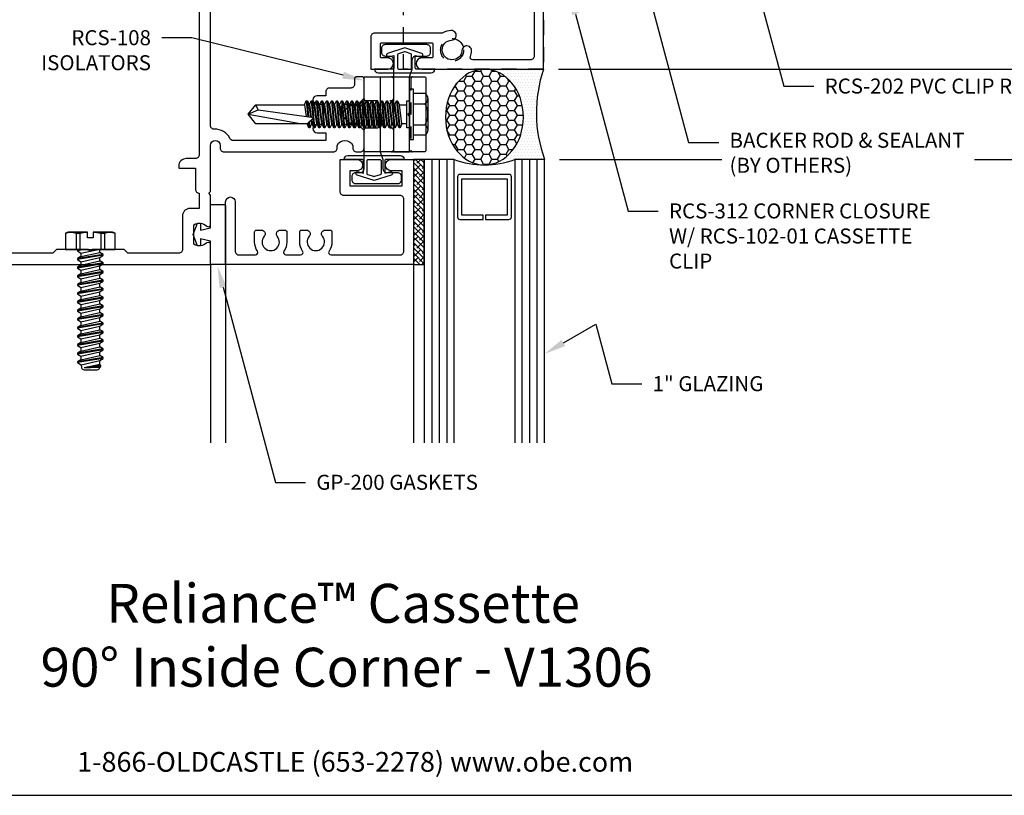
# Model space of a CAD drawing. Units: inches. Extents: x -2.8 to 16.5, y 0 to 14.9.
# Drawn here: x 4.1 to 12.3, y 0 to 6.5 of the extents above; entities that cross this region are included whole.
import ezdxf
from ezdxf import colors
from ezdxf.entities.mleader import LeaderData, LeaderLine
from ezdxf.enums import TextEntityAlignment as Align
from ezdxf.math import Vec2, Vec3

# ---------------------------------------------------------------- set-up
doc = ezdxf.new("R2010")
doc.units = ezdxf.units.IN
doc.header["$MEASUREMENT"] = 0
doc.linetypes.add('DASHED2', pattern=[0.375, 0.25, -0.125])
doc.linetypes.add('HIDDEN2', pattern=[0.1875, 0.125, -0.0625])
for name, color, linetype in [('Accessory', 7, 'Continuous'), ('Dimension', 3, 'Continuous'), ('Extrusion', 1, 'Continuous'), ('Fastener', 7, 'Continuous'), ('Gasket', 7, 'Continuous'), ('Glazing', 4, 'Continuous'), ('Sealant', 3, 'Continuous'), ('Sightline', 7, 'Continuous'), ('Tag', 7, 'Continuous'), ('Text', 6, 'Continuous'), ('Thermal', 2, 'Continuous')]:
    doc.layers.add(name, color=color, linetype=linetype)
doc.styles.get("Standard").update_dxf_attribs({"font": 'arial.ttf'})
doc.dimstyles.new('FULL', dxfattribs={"dimtxt": 0.125, "dimasz": 0.125, "dimexe": 0.125, "dimexo": 0.125, "dimgap": 0.0625, "dimtad": 1, "dimdec": 4, "dimzin": 3, "dimdsep": 46, "dimlunit": 4, "dimtxsty": 'Standard', "dimcen": 0.125, "dimclrd": 256, "dimclre": 256, "dimclrt": 256, "dimadec": 0, "dimazin": 0, "dimtfac": 1, "dimtdec": 4, "dimtofl": 0, "dimtmove": 0, "dimatfit": 3, "dimfxl": 0, "dimfrac": 2, "dimtolj": 1, "dimtzin": 3, "dimarcsym": 0})

# ---------------------------------------------------------------- blocks, each defined once
blk = doc.blocks.new('Web_Detail_Title_Block')
at = {"layer": 'defpoints'}
blk.add_lwpolyline([(-5.5, 0), (5.5, 0), (5.5, 8.5), (-5.5, 8.5)], close=True, dxfattribs=at)
at = {"layer": 'Tag', "insert": (0, 0.112), "char_height": 0.094, "attachment_point": 8}
blk.add_mtext_dynamic_manual_height_columns('1-866-OLDCASTLE (653-2278) www.obe.com', width=2.879054, gutter_width=0.625, heights=[0.1233], dxfattribs=at)
at = {"layer": 'Tag'}
for tag, p, height in [('SYSTEM_001', (-0.4283, 0.8374), 0.185), ('DET_NAME_NO_001', (-1.067, 0.4835), 0.185), ('DETNO_TITLE_001', (3.872, 0.1308), 0.094)]:
    blk.add_attdef(tag, p, '', height=height, dxfattribs=at)
blk.add_attdef('DATE', text='', height=0.094, dxfattribs=at).set_placement((-5.25, 0.112), align=Align.BOTTOM_LEFT)
blk = doc.blocks.new('fs325')
at = {"linetype": 'ByBlock', "extrusion": (0, 0, -1)}
for p, q in [((-0.1528, 0.1295), (-0.1528, -0.1295)), ((-0.032, 0.087), (-0.128, 0.087)), ((-0.032, -0.087), (-0.128, -0.087))]:
    blk.add_line(p, q, dxfattribs=at)
at = {"linetype": 'ByBlock'}
for p, q in [((0.0793, 0.1114), (0.1001, -0.1114)), ((0.1091, -0.1114), (0.0883, 0.1114)), ((0.1209, 0.1114), (0.1418, -0.1114)), ((0.1508, -0.1114), (0.1299, 0.1114)), ((0.1626, 0.1114), (0.1834, -0.1114)), ((0.1924, -0.1114), (0.1716, 0.1114)), ((0.2043, 0.1114), (0.2251, -0.1114)), ((0.2341, -0.1114), (0.2133, 0.1114)), ((0.2459, 0.1114), (0.2668, -0.1114)), ((0.2758, -0.1114), (0.2549, 0.1114)), ((0.2876, 0.1114), (0.3084, -0.1114)), ((0.3174, -0.1114), (0.2966, 0.1114)), ((0.3293, 0.1114), (0.3501, -0.1114)), ((0.3591, -0.1114), (0.3383, 0.1114)), ((0.3709, 0.1114), (0.3918, -0.1114)), ((0.4008, -0.1114), (0.3799, 0.1114)), ((0.4126, 0.1114), (0.4334, -0.1114)), ((0.4424, -0.1114), (0.4216, 0.1114)), ((0.4543, 0.1114), (0.4751, -0.1114)), ((0.4841, -0.1114), (0.4633, 0.1114)), ((0.4959, 0.1114), (0.5168, -0.1114)), ((0.5258, -0.1114), (0.5049, 0.1114)), ((0.5376, 0.1114), (0.5584, -0.1114)), ((0.5674, -0.1114), (0.5466, 0.1114)), ((0.5793, 0.1114), (0.6001, -0.1114)), ((0.6091, -0.1114), (0.5883, 0.1114)), ((0.6209, 0.1114), (0.6418, -0.1114)), ((0.6508, -0.1114), (0.6299, 0.1114)), ((0.6626, 0.1114), (0.6834, -0.1114)), ((0.6924, -0.1114), (0.6716, 0.1114)), ((0.7043, 0.1114), (0.7251, -0.1114)), ((0.7341, -0.1114), (0.7133, 0.1114)), ((0.7459, 0.1114), (0.7668, -0.1114)), ((0.7758, -0.1114), (0.7549, 0.1114)), ((0.7876, 0.1114), (0.8084, -0.1114)), ((0.8038, 0.0346), (0.7966, 0.1114)), ((0.8293, 0.1114), (0.8339, 0.0622)), ((0.8421, 0.0698), (0.8383, 0.1114)), ((0.0647, 0.0796), (0.0855, -0.0796)), ((0.1237, -0.0796), (0.1029, 0.0796)), ((0.1063, 0.0796), (0.1272, -0.0796)), ((0.1654, -0.0796), (0.1445, 0.0796)), ((0.148, 0.0796), (0.1688, -0.0796)), ((0.207, -0.0796), (0.1862, 0.0796)), ((0.1897, 0.0796), (0.2105, -0.0796)), ((0.2487, -0.0796), (0.2279, 0.0796)), ((0.2313, 0.0796), (0.2522, -0.0796)), ((0.2904, -0.0796), (0.2695, 0.0796)), ((0.273, 0.0796), (0.2938, -0.0796)), ((0.332, -0.0796), (0.3112, 0.0796)), ((0.3147, 0.0796), (0.3355, -0.0796)), ((0.3737, -0.0796), (0.3529, 0.0796)), ((0.3563, 0.0796), (0.3772, -0.0796)), ((0.4154, -0.0796), (0.3945, 0.0796)), ((0.398, 0.0796), (0.4188, -0.0796)), ((0.457, -0.0796), (0.4362, 0.0796)), ((0.4397, 0.0796), (0.4605, -0.0796)), ((0.4987, -0.0796), (0.4779, 0.0796)), ((0.4813, 0.0796), (0.5022, -0.0796)), ((0.5404, -0.0796), (0.5195, 0.0796)), ((0.523, 0.0796), (0.5438, -0.0796)), ((0.582, -0.0796), (0.5612, 0.0796)), ((0.5647, 0.0796), (0.5855, -0.0796)), ((0.6237, -0.0796), (0.6029, 0.0796)), ((0.6063, 0.0796), (0.6272, -0.0796)), ((0.6654, -0.0796), (0.6445, 0.0796)), ((0.648, 0.0796), (0.6688, -0.0796)), ((0.707, -0.0796), (0.6862, 0.0796)), ((0.6897, 0.0796), (0.7105, -0.0796)), ((0.7487, -0.0796), (0.7279, 0.0796)), ((0.7313, 0.0796), (0.7522, -0.0796)), ((0.7904, -0.0796), (0.7695, 0.0796)), ((0.773, 0.0796), (0.7938, -0.0796)), ((0.8529, 0.0796), (0.7962, 0.0276)), ((1.2599, -0.0363), (0.7962, 0.0276)), ((0.8174, -0.1114), (0.8045, 0.0265)), ((0.8157, 0.0455), (0.8112, 0.0796)), ((0.8147, 0.0796), (0.8187, 0.0483)), ((0.832, -0.0796), (0.8184, 0.0246)), ((0.8219, 0.0241), (0.8355, -0.0796)), ((0.8376, 0.0219), (0.8501, -0.1114)), ((0.8591, -0.1114), (0.8467, 0.0207)), ((0.8737, -0.0796), (0.8608, 0.0187)), ((1.3437, 0), (0.8941, 0.0796)), ((1.3437, 0), (1.2599, -0.0363)), ((1.2599, -0.0363), (1.2778, -0.0796))]:
    blk.add_line(p, q, dxfattribs=at)
at = {"linetype": 'ByBlock', "extrusion": (0, 0, -1)}
blk.add_lwpolyline([(0, 0.21), (0.032, 0.21), (0.032, -0.21), (0, -0.21)], close=True, dxfattribs=at)
at = {"linetype": 'ByBlock'}
blk.add_lwpolyline([(0.0223, -0.1114), (0, -0.1114), (0, 0.1114), (0.0223, 0.1114)], close=True, dxfattribs=at)
blk.add_lwpolyline([(0.0223, 0.0796), (0.0647, 0.0796), (0.0793, 0.1114), (0.0883, 0.1114), (0.1029, 0.0796), (0.1063, 0.0796), (0.1209, 0.1114), (0.1299, 0.1114), (0.1445, 0.0796), (0.148, 0.0796), (0.1626, 0.1114), (0.1716, 0.1114), (0.1862, 0.0796), (0.1897, 0.0796), (0.2043, 0.1114), (0.2133, 0.1114), (0.2279, 0.0796), (0.2313, 0.0796), (0.2459, 0.1114), (0.2549, 0.1114), (0.2695, 0.0796), (0.273, 0.0796), (0.2876, 0.1114), (0.2966, 0.1114), (0.3112, 0.0796), (0.3147, 0.0796), (0.3293, 0.1114), (0.3383, 0.1114), (0.3529, 0.0796), (0.3563, 0.0796), (0.3709, 0.1114), (0.3799, 0.1114), (0.3945, 0.0796), (0.398, 0.0796), (0.4126, 0.1114), (0.4216, 0.1114), (0.4362, 0.0796), (0.4397, 0.0796), (0.4543, 0.1114), (0.4633, 0.1114), (0.4779, 0.0796), (0.4813, 0.0796), (0.4959, 0.1114), (0.5049, 0.1114), (0.5195, 0.0796), (0.523, 0.0796), (0.5376, 0.1114), (0.5466, 0.1114), (0.5612, 0.0796), (0.5647, 0.0796), (0.5793, 0.1114), (0.5883, 0.1114), (0.6029, 0.0796), (0.6063, 0.0796), (0.6209, 0.1114), (0.6299, 0.1114), (0.6445, 0.0796), (0.648, 0.0796), (0.6626, 0.1114), (0.6716, 0.1114), (0.6862, 0.0796), (0.6897, 0.0796), (0.7043, 0.1114), (0.7133, 0.1114), (0.7279, 0.0796), (0.7313, 0.0796), (0.7459, 0.1114), (0.7549, 0.1114), (0.7695, 0.0796), (0.773, 0.0796), (0.7876, 0.1114), (0.7966, 0.1114), (0.8112, 0.0796), (0.8147, 0.0796), (0.8293, 0.1114), (0.8383, 0.1114), (0.8529, 0.0796), (1.2778, 0.0796), (1.3437, 0), (1.2778, -0.0796), (0.8737, -0.0796), (0.8591, -0.1114), (0.8501, -0.1114), (0.8355, -0.0796), (0.832, -0.0796), (0.8174, -0.1114), (0.8084, -0.1114), (0.7938, -0.0796), (0.7904, -0.0796), (0.7758, -0.1114), (0.7668, -0.1114), (0.7522, -0.0796), (0.7487, -0.0796), (0.7341, -0.1114), (0.7251, -0.1114), (0.7105, -0.0796), (0.707, -0.0796), (0.6924, -0.1114), (0.6834, -0.1114), (0.6688, -0.0796), (0.6654, -0.0796), (0.6508, -0.1114), (0.6418, -0.1114), (0.6272, -0.0796), (0.6237, -0.0796), (0.6091, -0.1114), (0.6001, -0.1114), (0.5855, -0.0796), (0.582, -0.0796), (0.5674, -0.1114), (0.5584, -0.1114), (0.5438, -0.0796), (0.5404, -0.0796), (0.5258, -0.1114), (0.5168, -0.1114), (0.5022, -0.0796), (0.4987, -0.0796), (0.4841, -0.1114), (0.4751, -0.1114), (0.4605, -0.0796), (0.457, -0.0796), (0.4424, -0.1114), (0.4334, -0.1114), (0.4188, -0.0796), (0.4154, -0.0796), (0.4008, -0.1114), (0.3918, -0.1114), (0.3772, -0.0796), (0.3737, -0.0796), (0.3591, -0.1114), (0.3501, -0.1114), (0.3355, -0.0796), (0.332, -0.0796), (0.3174, -0.1114), (0.3084, -0.1114), (0.2938, -0.0796), (0.2904, -0.0796), (0.2758, -0.1114), (0.2668, -0.1114), (0.2522, -0.0796), (0.2487, -0.0796), (0.2341, -0.1114), (0.2251, -0.1114), (0.2105, -0.0796), (0.207, -0.0796), (0.1924, -0.1114), (0.1834, -0.1114), (0.1688, -0.0796), (0.1654, -0.0796), (0.1508, -0.1114), (0.1418, -0.1114), (0.1272, -0.0796), (0.1237, -0.0796), (0.1091, -0.1114), (0.1001, -0.1114), (0.0855, -0.0796), (0.0223, -0.0796)], dxfattribs=at)
blk.add_rational_spline([(-0.032, 0.172), (-0.08, 0.172), (-0.128, 0.172), (-0.1528, 0.158), (-0.1528, 0.1295), (-0.1528, 0.101), (-0.128, 0.087), (-0.18, 0), (-0.128, -0.087), (-0.1528, -0.101), (-0.1528, -0.1295), (-0.1528, -0.158), (-0.128, -0.172), (-0.08, -0.172), (-0.032, -0.172)], [1, 1, 1, 0.863631768004, 1, 0.863631768004, 1, 0.85849089442, 1, 0.863631768004, 1, 0.863631768004, 1, 1, 1], degree=2, knots=[0, 0, 0, 1, 1, 2.056733, 2.056733, 3.113466, 3.113466, 4.190419, 4.190419, 5.247152, 5.247152, 6.303884, 6.303884, 7.303884, 7.303884, 7.303884], dxfattribs=at)
blk = doc.blocks.new('*D7')
at = {"layer": 'defpoints', "color": 0, "transparency": 16777216}
for p in [(12.1826, 6.6631), (8.441, 6.0394), (14.5239, 6.0394)]:
    blk.add_point(p, dxfattribs=at)
at = {"layer": 'Dimension', "lineweight": -2, "transparency": 16777216}
for p, q in [((12.3076, 6.6631), (14.6489, 6.6631)), ((14.5239, 6.5381), (14.5239, 6.1644)), ((8.566, 6.0394), (14.6489, 6.0394))]:
    blk.add_line(p, q, dxfattribs=at)
at = {"layer": 'Dimension', "transparency": 16777216}
for points in [[(14.503, 6.5381), (14.5447, 6.5381), (14.5239, 6.6631)], [(14.503, 6.1644), (14.5447, 6.1644), (14.5239, 6.0394)]]:
    blk.add_solid(points, dxfattribs=at)
at = {"layer": 'Dimension', "transparency": 16777216, "insert": (14.3967, 6.3512), "char_height": 0.125, "attachment_point": 5, "rotation": 90}
blk.add_mtext('\\A1;5/8"', dxfattribs=at)
blk = doc.blocks.new('*D8')
at = {"layer": 'defpoints', "color": 0, "transparency": 16777216}
for p in [(8.441, 6.0394), (8.45, 5.2894), (14.5239, 5.2894)]:
    blk.add_point(p, dxfattribs=at)
at = {"layer": 'Dimension', "lineweight": -2, "transparency": 16777216}
for p, q in [((8.566, 6.0394), (14.6489, 6.0394)), ((14.5239, 5.9144), (14.5239, 5.4144)), ((8.575, 5.2894), (14.6489, 5.2894))]:
    blk.add_line(p, q, dxfattribs=at)
at = {"layer": 'Dimension', "transparency": 16777216}
for points in [[(14.503, 5.9144), (14.5447, 5.9144), (14.5239, 6.0394)], [(14.503, 5.4144), (14.5447, 5.4144), (14.5239, 5.2894)]]:
    blk.add_solid(points, dxfattribs=at)
at = {"layer": 'Dimension', "transparency": 16777216, "insert": (14.3967, 5.6644), "char_height": 0.125, "attachment_point": 5, "rotation": 90}
blk.add_mtext('\\A1;3/4"', dxfattribs=at)
blk = doc.blocks.new('fs8')
at = {"linetype": 'ByBlock', "lineweight": -2, "ltscale": 0.25}
for p, q in [((-0.9049, -0.106), (-0.9404, 0.106)), ((-0.8973, -0.106), (-0.9328, 0.106)), ((-0.8335, -0.106), (-0.8689, 0.106)), ((-0.8259, -0.106), (-0.8613, 0.106)), ((-0.7621, -0.106), (-0.7975, 0.106)), ((-0.7545, -0.106), (-0.7899, 0.106)), ((-0.6906, -0.106), (-0.7261, 0.106)), ((-0.683, -0.106), (-0.7185, 0.106)), ((-0.6192, -0.106), (-0.6546, 0.106)), ((-0.6116, -0.106), (-0.6471, 0.106)), ((-0.5478, -0.106), (-0.5832, 0.106)), ((-0.5402, -0.106), (-0.5756, 0.106)), ((-0.4764, -0.106), (-0.5118, 0.106)), ((-0.4688, -0.106), (-0.5042, 0.106)), ((-0.4049, -0.106), (-0.4404, 0.106)), ((-0.3973, -0.106), (-0.4328, 0.106)), ((-0.3335, -0.106), (-0.3689, 0.106)), ((-0.3259, -0.106), (-0.3613, 0.106)), ((-0.2621, -0.106), (-0.2975, 0.106)), ((-0.2545, -0.106), (-0.2899, 0.106)), ((-0.1906, -0.106), (-0.2261, 0.106)), ((-0.183, -0.106), (-0.2185, 0.106)), ((-0.1192, -0.106), (-0.1546, 0.106)), ((-0.1116, -0.106), (-0.1471, 0.106)), ((-0.0478, -0.106), (-0.0832, 0.106)), ((-0.0402, -0.106), (-0.0756, 0.106)), ((0, 0.0418), (-0.0118, 0.106)), ((0, 0.0764), (-0.0042, 0.106)), ((-0.9654, -0.088), (-0.9844, 0.0498)), ((-0.9567, -0.079), (-0.9844, 0.0498)), ((-0.9844, -0.0017), (-0.9844, 0.0498)), ((-0.9598, 0.0764), (-0.9226, -0.079)), ((-0.9163, 0.079), (-0.8809, -0.079)), ((-0.8866, 0.079), (-0.8512, -0.079)), ((-0.8449, 0.079), (-0.8094, -0.079)), ((-0.8152, 0.079), (-0.7798, -0.079)), ((-0.7735, 0.079), (-0.738, -0.079)), ((-0.7438, 0.079), (-0.7084, -0.079)), ((-0.702, 0.079), (-0.6666, -0.079)), ((-0.6724, 0.079), (-0.6369, -0.079)), ((-0.6306, 0.079), (-0.5952, -0.079)), ((-0.6009, 0.079), (-0.5655, -0.079)), ((-0.5592, 0.079), (-0.5237, -0.079)), ((-0.5295, 0.079), (-0.4941, -0.079)), ((-0.4877, 0.079), (-0.4523, -0.079)), ((-0.4581, 0.079), (-0.4226, -0.079)), ((-0.4163, 0.079), (-0.3809, -0.079)), ((-0.3866, 0.079), (-0.3512, -0.079)), ((-0.3449, 0.079), (-0.3094, -0.079)), ((-0.3152, 0.079), (-0.2798, -0.079)), ((-0.2735, 0.079), (-0.238, -0.079)), ((-0.2438, 0.079), (-0.2084, -0.079)), ((-0.202, 0.079), (-0.1666, -0.079)), ((-0.1724, 0.079), (-0.1369, -0.079)), ((-0.1306, 0.079), (-0.0952, -0.079)), ((-0.1009, 0.079), (-0.0655, -0.079)), ((-0.0592, 0.079), (-0.0237, -0.079)), ((-0.0295, 0.079), (0, -0.0652)), ((-0.973, -0.088), (-0.9844, -0.0017)), ((-0.9809, -0.0778), (-0.9844, -0.0017))]:
    blk.add_line(p, q, dxfattribs=at)
at = {"linetype": 'ByBlock'}
for p, q in [((0.1352, 0.1188), (0, 0.1188)), ((0.1352, 0.0873), (0, 0.0873)), ((0.1352, -0.0873), (0, -0.0873)), ((0.1352, -0.1188), (0, -0.1188))]:
    blk.add_line(p, q, dxfattribs=at)
blk.add_lwpolyline([(0, -0.206), (0.1352, -0.206), (0.145, -0.185), (0.145, -0.0234), (0.098, -0.0234), (0.098, 0.0234), (0.145, 0.0234), (0.145, 0.185), (0.1352, 0.206), (0, 0.206)], close=True, dxfattribs=at)
for points in [[(0.1352, 0.206, -0.224461), (0.1352, 0.1188), (0.1352, 0.0873, -0.043372), (0.1448, 0.0234)], [(0.1448, -0.0234, -0.043372), (0.1352, -0.0873), (0.1352, -0.1188, -0.224461), (0.1352, -0.206)]]:
    blk.add_lwpolyline(points, format="xyb", dxfattribs=at)
at = {"linetype": 'ByBlock', "lineweight": -2, "ltscale": 0.25}
blk.add_lwpolyline([(0, 0.0991), (-0.0042, 0.106), (-0.0118, 0.106), (-0.0295, 0.079), (-0.0592, 0.079), (-0.0756, 0.106), (-0.0832, 0.106), (-0.1009, 0.079), (-0.1306, 0.079), (-0.1471, 0.106), (-0.1546, 0.106), (-0.1724, 0.079), (-0.202, 0.079), (-0.2185, 0.106), (-0.2261, 0.106), (-0.2438, 0.079), (-0.2735, 0.079), (-0.2899, 0.106), (-0.2975, 0.106), (-0.3152, 0.079), (-0.3449, 0.079), (-0.3613, 0.106), (-0.3689, 0.106), (-0.3866, 0.079), (-0.4163, 0.079), (-0.4328, 0.106), (-0.4404, 0.106), (-0.4581, 0.079), (-0.4877, 0.079), (-0.5042, 0.106), (-0.5118, 0.106), (-0.5295, 0.079), (-0.5592, 0.079), (-0.5756, 0.106), (-0.5832, 0.106), (-0.6009, 0.079), (-0.6306, 0.079), (-0.6471, 0.106), (-0.6546, 0.106), (-0.6724, 0.079), (-0.702, 0.079), (-0.7185, 0.106), (-0.7261, 0.106), (-0.7438, 0.079), (-0.7735, 0.079), (-0.7899, 0.106), (-0.7975, 0.106), (-0.8152, 0.079), (-0.8449, 0.079), (-0.8613, 0.106), (-0.8689, 0.106), (-0.8866, 0.079), (-0.9163, 0.079), (-0.9328, 0.106), (-0.9404, 0.106), (-0.9598, 0.0764), (-0.9835, 0.072, 0.361341), (-1, 0.0521), (-1, -0.0576, 0.397402), (-0.9809, -0.0778), (-0.973, -0.088), (-0.9654, -0.088), (-0.9567, -0.079), (-0.9226, -0.079), (-0.9049, -0.106), (-0.8973, -0.106), (-0.8809, -0.079), (-0.8512, -0.079), (-0.8335, -0.106), (-0.8259, -0.106), (-0.8094, -0.079), (-0.7798, -0.079), (-0.7621, -0.106), (-0.7545, -0.106), (-0.738, -0.079), (-0.7084, -0.079), (-0.6906, -0.106), (-0.683, -0.106), (-0.6666, -0.079), (-0.6369, -0.079), (-0.6192, -0.106), (-0.6116, -0.106), (-0.5952, -0.079), (-0.5655, -0.079), (-0.5478, -0.106), (-0.5402, -0.106), (-0.5237, -0.079), (-0.4941, -0.079), (-0.4764, -0.106), (-0.4688, -0.106), (-0.4523, -0.079), (-0.4226, -0.079), (-0.4049, -0.106), (-0.3973, -0.106), (-0.3809, -0.079), (-0.3512, -0.079), (-0.3335, -0.106), (-0.3259, -0.106), (-0.3094, -0.079), (-0.2798, -0.079), (-0.2621, -0.106), (-0.2545, -0.106), (-0.238, -0.079), (-0.2084, -0.079), (-0.1906, -0.106), (-0.183, -0.106), (-0.1666, -0.079), (-0.1369, -0.079), (-0.1192, -0.106), (-0.1116, -0.106), (-0.0952, -0.079), (-0.0655, -0.079), (-0.0478, -0.106), (-0.0402, -0.106), (-0.0237, -0.079), (0, -0.079)], format="xyb", dxfattribs=at)

msp = doc.modelspace()

# ---------------------------------------------------------------- hatches: boundary and pattern name
at = {"layer": 'Gasket'}
h = msp.add_hatch(dxfattribs=at)
h.set_pattern_fill('ANSI38', color=256, scale=0.25, angle=90)
h.set_pattern_definition([(135, (9.519645, 6.770367), (-0.0220971, -0.0220971), []), (225, (9.519645, 6.770367), (-0.0220971, -0.06629126), [0.078125, -0.046875])])
h.paths.add_polyline_path([(7.35996, 4.41436), (7.44996, 4.41436), (7.44996, 5.28936), (7.35996, 5.28936)])
at = {"layer": 'Sealant'}
h = msp.add_hatch(dxfattribs=at)
h.set_pattern_fill('HONEY', color=256, scale=0.375)
h.set_pattern_definition([(0, (-25.45633, 5.696952), (0.0703125, 0.04059494), [0.046875, -0.09375]), (120, (-25.45633, 5.696952), (-0.0703125, 0.04059494), [0.046875, -0.09375]), (60, (-25.45633, 5.696952), (2e-17, 0.08118988), [-0.09375, 0.046875])])
edge = h.paths.add_edge_path()
edge.add_ellipse((7.94996, 5.64128), major_axis=(0, -0.39808), ratio=0.8134389, start_angle=0, end_angle=360, ccw=False)
h = msp.add_hatch(dxfattribs=at)
h.set_pattern_fill('DOTS', color=256, scale=0.375)
h.set_pattern_definition([(0, (-25.45633, 5.696952), (0.01171875, 0.0234375), [0, -0.0234375])])
edge = h.paths.add_edge_path()
edge.add_arc((7.94996, 5.95422), 0.71102, -90, -69.24208, ccw=False)
edge.add_ellipse((7.94996, 5.64128), major_axis=(0, -0.39808), ratio=0.8134389, start_angle=0, end_angle=180)
edge.add_line((7.94996, 6.03936), (8.44096, 6.03936))
edge.add_arc((9.5137, 5.67717), 1.13223, 161.344105, 200.030928)
edge.add_line((8.44996, 5.28936), (8.20196, 5.28936))

# ---------------------------------------------------------------- linework, layer by layer
at = {"color": 1}
for points in [[(5.57896, 6.91436), (5.57896, 5.32662, -0.4142136), (5.54796, 5.29562), (5.47046, 5.29562, 0.4142136), (5.40796, 5.23312), (5.40796, 5.21562), (5.54796, 5.21562), (5.54796, 5.03881, 0.4142136), (5.57896, 5.00781), (5.57896, 4.88103), (5.50146, 4.88103, 0.4142136), (5.43896, 4.81853), (5.43896, 4.53936, -0.4142136), (5.40796, 4.50836), (4.98477, 4.50836), (4.95377, 4.53936), (4.68777, 4.53936), (4.67277, 4.52436), (4.65777, 4.53936), (4.39177, 4.53936), (4.36077, 4.50836), (3.23496, 4.50836)], [(1.68896, 4.41436), (5.67296, 4.41436), (5.67296, 4.58136, 0.6505076), (5.64287, 4.59469, -0.325097), (5.53296, 4.58283), (5.53296, 4.74588, -0.325097), (5.64287, 4.73402, 0.6505076), (5.67296, 4.74736), (5.67296, 4.99281), (5.65796, 5.00781), (5.67296, 5.02281), (5.67296, 5.40586, -1), (5.75296, 5.40586), (5.75296, 5.38286, 0.4142136), (5.78396, 5.35186), (6.69396, 5.35186, 0.4142136), (6.72496, 5.38286), (6.72496, 5.40586, -0.6318799), (6.85491, 5.40586), (6.85491, 5.38286, 0.4142136), (6.88591, 5.35186), (6.91796, 5.35186, 0.4142136), (6.94896, 5.38286), (6.94896, 5.52986), (6.89896, 5.57986), (6.78196, 5.57986, -0.4142136), (6.76196, 5.59986), (6.76196, 5.64836), (6.74596, 5.66436), (6.76196, 5.68036), (6.76196, 5.72886, -0.4142136), (6.78196, 5.74886), (6.89896, 5.74886), (6.94896, 5.79886), (6.94896, 5.95686, 0.4142136), (6.92896, 5.97686), (6.88891, 5.97686, 0.4142136), (6.86891, 5.95686), (6.86891, 5.91386, -0.4142136), (6.83791, 5.88286), (6.66196, 5.88286, 0.4142136), (6.63096, 5.85186), (6.63096, 5.85086), (6.63096, 5.81886), (6.55896, 5.81886, 1), (6.55896, 5.74886), (6.61196, 5.74886), (6.61196, 5.57986), (6.55896, 5.57986, 1), (6.55896, 5.50986), (6.63096, 5.50986), (6.63096, 5.44586), (5.8619, 5.44586, -0.2891704), (5.83392, 5.46352, 0.3040138), (5.70565, 5.53966, -0.4302893), (5.67296, 5.57061), (5.67296, 6.75836, -0.4142136)]]:
    msp.add_lwpolyline(points, format="xyb", dxfattribs=at)
at = {"linetype": 'DASHED2', "ltscale": 0.25}
for points in [[(6.94896, 5.79327, 0.4142136), (6.96396, 5.77827), (7.17796, 5.77827, 0.4142136), (7.19296, 5.79327)], [(6.94896, 5.53527, -0.4142136), (6.96396, 5.55027), (7.17796, 5.55027, -0.4142136), (7.19296, 5.53527)]]:
    msp.add_lwpolyline(points, format="xyb", dxfattribs=at)
at = {"layer": 'Accessory', "linetype": 'HIDDEN2'}
msp.add_lwpolyline([(9.07373, 7.83612), (9.07373, 6.67212), (8.44096, 6.67212), (8.44096, 6.03936), (7.27696, 6.03936), (7.27696, 6.91356), (7.69916, 6.91356), (8.19916, 7.41356), (8.19916, 7.83612)], close=True, dxfattribs=at)
at = {"layer": 'Accessory', "linetype": 'ByBlock'}
for points in [[(7.37511, 6.04936), (7.37511, 6.15414), (7.41686, 6.14207, 1), (7.42872, 6.17071), (7.28696, 6.21644), (7.1452, 6.17048, 1), (7.15706, 6.14184), (7.19711, 6.15371), (7.19711, 6.04936, -0.4142136), (7.18711, 6.03936), (7.03696, 6.03936), (7.03696, 6.03836, 0.4142136), (7.06696, 6.00836), (7.50696, 6.00836, 0.4142136), (7.53696, 6.03836), (7.53696, 6.03936), (7.38511, 6.03936, -0.4142136)], [(7.3372, 6.16752), (7.29005, 6.18284, 0.1584108), (7.28387, 6.18284), (7.23502, 6.16696, 0.3249055), (7.22811, 6.15745), (7.22811, 6.04936, 0.4142136), (7.23811, 6.03936), (7.33411, 6.03936, 0.4142136), (7.34411, 6.04936), (7.34411, 6.158, 0.3249055)], [(7.12096, 5.27936), (7.12096, 5.17457), (7.16271, 5.18664, -1), (7.17457, 5.158), (7.03281, 5.11227), (6.89105, 5.15823, -1), (6.90292, 5.18687), (6.94296, 5.175), (6.94296, 5.27936, 0.4142136), (6.93296, 5.28936), (6.78281, 5.28936), (6.78281, 5.29036, -0.4142136), (6.81281, 5.32036), (7.25281, 5.32036, -0.4142136), (7.28281, 5.29036), (7.28281, 5.28936), (7.13096, 5.28936, 0.4142136)], [(7.08305, 5.1612), (7.0359, 5.14587, -0.1584108), (7.02972, 5.14587), (6.98087, 5.16175, -0.3249055), (6.97396, 5.17126), (6.97396, 5.27936, -0.4142136), (6.98396, 5.28936), (7.07996, 5.28936, -0.4142136), (7.08996, 5.27936), (7.08996, 5.17071, -0.3249055)]]:
    msp.add_lwpolyline(points, format="xyb", close=True, dxfattribs=at)
at = {"layer": 'Accessory', "linetype": 'HIDDEN2'}
msp.add_circle((7.68096, 6.19936), 0.0955, dxfattribs=at)
at = {"layer": 'Extrusion', "color": 1}
msp.add_lwpolyline([(8.36296, 6.60903), (8.36296, 6.14836, -0.4142136), (8.33196, 6.11736), (7.85207, 6.11736, -0.5201071), (7.83327, 6.14417, 0.0759837), (7.8428, 6.19219, 1), (7.76288, 6.19573, -2.2707227), (7.67733, 6.28128, 1), (7.67379, 6.3612, 0.113614), (7.60375, 6.34177, -0.124838), (7.59422, 6.33936), (7.03596, 6.33936, 0.4142136), (7.00496, 6.30836), (7.00496, 6.03936), (7.14596, 6.03936, 1), (7.14596, 6.13336), (7.09496, 6.13336, -0.4142136), (7.08496, 6.14336), (7.08496, 6.24936, -0.4142136), (7.09496, 6.25936), (7.51096, 6.25936, -0.4142136), (7.52096, 6.24936), (7.52096, 6.14336, -0.4142136), (7.51096, 6.13336), (7.42796, 6.13336, 1), (7.42796, 6.03936), (8.44096, 6.03936), (8.44096, 6.64112, -0.4142136)], format="xyb", dxfattribs=at)
at = {"layer": 'Extrusion', "linetype": 'ByBlock'}
for points in [[(7.34996, 6.03986), (7.34996, 6.11786, -0.4142136), (7.38096, 6.14886), (7.46996, 6.14886, 0.4142136), (7.50096, 6.17986), (7.50096, 6.21286, 0.4142136), (7.46996, 6.24386), (7.12496, 6.24386, 0.4142136), (7.09396, 6.21286), (7.09396, 6.17986, 0.4142136), (7.12496, 6.14886), (7.16196, 6.14886, -0.4142136), (7.19296, 6.11786), (7.19296, 5.35186), (7.32796, 5.35186), (7.32796, 5.64936), (7.31296, 5.66436), (7.32796, 5.67936), (7.32796, 5.97686)], [(7.10596, 5.28886), (7.10596, 5.21086, 0.4142136), (7.13696, 5.17986), (7.22596, 5.17986, -0.4142136), (7.25696, 5.14886), (7.25696, 5.11586, -0.4142136), (7.22596, 5.08486), (6.88096, 5.08486, -0.4142136), (6.84996, 5.11586), (6.84996, 5.14886, -0.4142136), (6.88096, 5.17986), (6.91796, 5.17986, 0.4142136), (6.94896, 5.21086), (6.94896, 5.97686), (7.08396, 5.97686), (7.08396, 5.67936), (7.06896, 5.66436), (7.08396, 5.64936), (7.08396, 5.35186)], [(6.29196, 4.70062, -0.4142136), (6.30696, 4.68562), (6.30696, 4.60236, -0.1532444), (6.28293, 4.52578, 0.6059192), (6.29934, 4.49436), (6.42158, 4.49436, 0.6059192), (6.43799, 4.52578, -0.1532444), (6.41396, 4.60236), (6.41396, 4.68562, -0.4142136), (6.42896, 4.70062), (6.46996, 4.70062, -0.6418338), (6.49344, 4.64938, 2.1829246), (6.60248, 4.64938, -0.6418338), (6.62596, 4.70062), (6.66696, 4.70062, -0.4142136), (6.68196, 4.68562), (6.68196, 4.60236, -0.1532444), (6.65793, 4.52578, 0.6059192), (6.67434, 4.49436), (7.24896, 4.49436, 0.4142136), (7.27996, 4.52536), (7.27996, 4.95836, 0.4142136), (7.24896, 4.98936), (6.78096, 4.98936, -0.4142136), (6.74996, 5.02036), (6.74996, 5.28936), (6.89096, 5.28936, -1), (6.89096, 5.19536), (6.82996, 5.19536), (6.82996, 5.06936), (7.26596, 5.06936), (7.26596, 5.19536), (7.17296, 5.19536, -1), (7.17296, 5.28936), (7.35996, 5.28936), (7.35996, 4.41436), (5.79796, 4.41436), (5.79796, 4.93636, -1), (5.87796, 4.93636), (5.87796, 4.52536, 0.4142136), (5.90896, 4.49436), (6.04658, 4.49436, 0.6059192), (6.06299, 4.52578, -0.1532444), (6.03896, 4.60236), (6.03896, 4.68562, -0.4142136), (6.05396, 4.70062), (6.09496, 4.70062, -0.6418338), (6.11844, 4.64938, 2.1829246), (6.22748, 4.64938, -0.6418338), (6.25096, 4.70062)], [(6.29196, 4.70062, -0.4142136), (6.30696, 4.68562), (6.30696, 4.60236, -0.1532444), (6.28293, 4.52578, 0.6059192), (6.29934, 4.49436), (6.42158, 4.49436, 0.6059192), (6.43799, 4.52578, -0.1532444), (6.41396, 4.60236), (6.41396, 4.68562, -0.4142136), (6.42896, 4.70062), (6.46996, 4.70062, -0.6418338), (6.49344, 4.64938, 2.1829246), (6.60248, 4.64938, -0.6418338), (6.62596, 4.70062), (6.66696, 4.70062, -0.4142136), (6.68196, 4.68562), (6.68196, 4.60236, -0.1532444), (6.65793, 4.52578, 0.6059192), (6.67434, 4.49436), (7.24896, 4.49436, 0.4142136), (7.27996, 4.52536), (7.27996, 4.95836, 0.4142136), (7.24896, 4.98936), (6.78096, 4.98936, -0.4142136), (6.74996, 5.02036), (6.74996, 5.28936), (6.89096, 5.28936, -1), (6.89096, 5.19536), (6.82996, 5.19536), (6.82996, 5.06936), (7.26596, 5.06936), (7.26596, 5.19536), (7.17296, 5.19536, -1), (7.17296, 5.28936), (7.35996, 5.28936), (7.35996, 4.41436), (5.79796, 4.41436), (5.79796, 4.93636, -1), (5.87796, 4.93636), (5.87796, 4.52536, 0.4142136), (5.90896, 4.49436), (6.04658, 4.49436, 0.6059192), (6.06299, 4.52578, -0.1532444), (6.03896, 4.60236), (6.03896, 4.68562, -0.4142136), (6.05396, 4.70062), (6.09496, 4.70062, -0.6418338), (6.11844, 4.64938, 2.1829246), (6.22748, 4.64938, -0.6418338), (6.25096, 4.70062)]]:
    msp.add_lwpolyline(points, format="xyb", close=True, dxfattribs=at)
at = {"layer": 'Gasket'}
msp.add_lwpolyline([(7.35996, 4.41436), (7.44996, 4.41436), (7.44996, 5.28936), (7.35996, 5.28936)], close=True, dxfattribs=at)
at = {"layer": 'Gasket', "linetype": 'ByBlock'}
msp.add_lwpolyline([(5.79796, 4.42436, -0.4142136), (5.78796, 4.41436), (5.67296, 4.41436), (5.67296, 4.60936), (5.58796, 4.62936), (5.58796, 4.56936), (5.56341, 4.56936), (5.52796, 4.66436), (5.56296, 4.75936), (5.58796, 4.75936), (5.58796, 4.69936), (5.67296, 4.71936), (5.67296, 4.91436), (5.78796, 4.91436, -0.4142135), (5.79796, 4.90436)], format="xyb", close=True, dxfattribs=at)
at = {"layer": 'Glazing', "linetype": 'ByBlock', "ltscale": 0.75}
for p, q in [((7.51196, 5.28936), (7.51196, 2.93047)), ((7.57396, 5.28936), (7.57396, 2.93047)), ((7.63596, 5.28936), (7.63596, 2.93047)), ((8.26396, 2.93047), (8.26396, 5.28936)), ((8.32596, 2.93047), (8.32596, 5.28936)), ((8.38796, 2.93047), (8.38796, 5.28936))]:
    msp.add_line(p, q, dxfattribs=at)
for points in [[(7.69796, 2.93047), (7.69796, 5.28936), (7.44996, 5.28936), (7.44996, 2.93047)], [(8.44996, 2.93047), (8.44996, 5.28936), (8.20196, 5.28936), (8.20196, 2.93047)]]:
    msp.add_lwpolyline(points, dxfattribs=at)
at = {"layer": 'Glazing', "linetype": 'ByBlock'}
msp.add_lwpolyline([(7.74596, 4.78936), (7.93996, 4.78936), (7.93996, 4.82536), (7.76196, 4.82536), (7.76196, 5.12836), (8.13796, 5.12836), (8.13796, 4.82536), (7.95996, 4.82536), (7.95996, 4.78936), (8.15396, 4.78936, 0.4142136), (8.17396, 4.80936), (8.17396, 5.14436, 0.4142136), (8.15396, 5.16436), (7.74596, 5.16436, 0.4142136), (7.72596, 5.14436), (7.72596, 4.80936, 0.4142136)], format="xyb", close=True, dxfattribs=at)
msp.add_arc((7.94996, 5.95422), 0.71102, 249.24208, 290.75792, dxfattribs=at)
at = {"layer": 'Sealant'}
msp.add_arc((9.5137, 5.67717), 1.13223, 161.344105, 200.030928, dxfattribs=at)
at = {"layer": 'Sealant', "extrusion": (0, 0, -1)}
msp.add_ellipse((7.94996, 5.64128), major_axis=(0, -0.39808), ratio=0.8134389, dxfattribs=at)
at = {"layer": 'Sightline'}
for p, q in [((5.67296, 4.41436), (5.67296, 2.93047)), ((5.79796, 4.41436), (5.79796, 2.93047)), ((7.35996, 4.41436), (7.35996, 2.93047))]:
    msp.add_line(p, q, dxfattribs=at)
at = {"layer": 'Thermal', "linetype": 'ByBlock'}
msp.add_lwpolyline([(7.44796, 5.35186), (6.96396, 5.35186, -0.4142136), (6.94896, 5.36686), (6.94896, 5.58978), (6.83168, 5.58978), (6.7571, 5.66436), (6.83168, 5.73893), (6.94896, 5.73893), (6.94896, 5.96177, -0.4142136), (6.96396, 5.97677), (7.44796, 5.97677, -0.4142136), (7.46296, 5.96177), (7.46296, 5.36686, -0.4142136)], format="xyb", close=True, dxfattribs=at)
at = {"layer": 'Thermal', "linetype": 'DASHED2', "ltscale": 0.25}
for points in [[(7.17796, 5.97677, -0.4142136), (7.19296, 5.96177), (7.19296, 5.36686, -0.4142136), (7.17796, 5.35186)], [(7.35296, 5.97677, 0.4142136), (7.33796, 5.96177), (7.33796, 5.36686, 0.4142136), (7.35296, 5.35186)]]:
    msp.add_lwpolyline(points, format="xyb", dxfattribs=at)

# ---------------------------------------------------------------- block references
ref = msp.add_blockref('Web_Detail_Title_Block', (6.875, 0), dxfattribs=dict(xscale=1.75, yscale=1.75, zscale=1.75))
ref.add_attrib('SYSTEM_001', '%%UReliance™ Cassette', (4.8053, 1.4351), dxfattribs={"layer": 'Tag', "height": 0.32375})
ref.add_attrib('DET_NAME_NO_001', '%%U90%%D Inside Corner - V1306', (4.25883, 0.90341), dxfattribs={"layer": 'Tag', "height": 0.32375})
at = {"layer": 'Fastener'}
for name, p, rotation in [('fs325', (7.32796, 5.66436), 180), ('fs8', (4.67277, 4.53936), 90)]:
    msp.add_blockref(name, p, dxfattribs=dict(at, rotation=rotation))

# ---------------------------------------------------------------- dimensions: what is measured, and where the dimension line sits
at = {"layer": 'Dimension'}
for base, p1, p2, picture, middle in [((14.52387, 6.03936), (12.18262, 6.66312), (8.44096, 6.03936), '*D7', (14.39674, 6.35124)), ((14.52387, 5.28936), (8.44096, 6.03936), (8.44996, 5.28936), '*D8', (14.39669, 5.66436))]:
    dim = msp.add_linear_dim(base=base, p1=p1, p2=p2, angle=90, dimstyle='FULL', dxfattribs=at)
    dim.commit()
    dim.dimension.update_dxf_attribs({"geometry": picture, "text_midpoint": middle})

# ---------------------------------------------------------------- leaders
at = {"layer": 'Text'}
ml = msp.add_multileader_mtext('Standard', dxfattribs=at)
ml.set_content('RCS-202 PVC CLIP RETAINERS', color=256)
ml.set_leader_properties()
ml.build(insert=Vec2(0, 0))
ml.multileader.update_dxf_attribs({"dogleg_length": 0.25, "arrow_head_size": 0.18})
ctx = ml.context
ctx.base_point, ctx.char_height, ctx.arrow_head_size, ctx.landing_gap_size, ctx.plane_origin = Vec3(10.6885, 5.898), 0.125, 0.18, 0.09, Vec3(9.87739, 7.99212)
notes = []
notes.append((ctx, [(0, (1, 1, 0), (10.4385, 5.898), (1, 0), 0.25, [(0, [(9.87739, 7.99212)], 0, [])])]))
ctx.mtext.insert, ctx.mtext.flow_direction = Vec3(10.7785, 5.96157), 5
ml = msp.add_multileader_mtext('Standard', dxfattribs=at)
ml.set_content('RCS-312 CORNER CLOSURE W/ RCS-102-01 CASSETTE CLIP', color=256)
ml.set_leader_properties()
ml.build(insert=Vec2(0, 0))
ml.multileader.update_dxf_attribs({"dogleg_length": 0.25, "arrow_head_size": 0.18})
ctx = ml.context
ctx.base_point, ctx.char_height, ctx.arrow_head_size, ctx.landing_gap_size, ctx.plane_origin = Vec3(9.39487, 4.85935), 0.125, 0.18, 0.09, Vec3(8.65914, 6.67212)
notes.append((ctx, [(0, (1, 1, 0), (9.14487, 4.85935), (1, 0), 0.25, [(0, [(8.65914, 6.67212)], 0, [])])]))
ctx.mtext.insert, ctx.mtext.width, ctx.mtext.flow_direction = Vec3(9.48487, 4.92292), 2.2390671, 5
ml = msp.add_multileader_mtext('Standard', dxfattribs=at)
ml.set_content('RCS-108 ISOLATORS', color=256)
ml.set_leader_properties()
ml.build(insert=Vec2(0, 0))
ml.multileader.update_dxf_attribs({"dogleg_length": 0.25, "arrow_head_size": 0.18})
ctx = ml.context
ctx.base_point, ctx.char_height, ctx.arrow_head_size, ctx.landing_gap_size, ctx.plane_origin = Vec3(4.11297, 6.30035), 0.125, 0.18, 0.09, Vec3(7.01968, 5.97686)
ctx.text_align_type = 2
notes.append((ctx, [(0, (1, 1, 0), (5.51705, 6.30035), (-1, 0), 0.25, [(0, [(6.94896, 5.94586)], 0, [])])]))
ctx.mtext.insert, ctx.mtext.width, ctx.mtext.alignment, ctx.mtext.flow_direction = Vec3(5.17705, 6.36392), 0.3667943, 3, 5
ml = msp.add_multileader_mtext('Standard', dxfattribs=at)
ml.set_content('GP-200 GASKETS', color=256)
ml.set_leader_properties()
ml.build(insert=Vec2(0, 0))
ml.multileader.update_dxf_attribs({"dogleg_length": 0.25, "arrow_head_size": 0.18})
ctx = ml.context
ctx.base_point, ctx.char_height, ctx.arrow_head_size, ctx.landing_gap_size, ctx.plane_origin = Vec3(6.46178, 2.60263), 0.125, 0.18, 0.09, Vec3(5.73046, 4.39895)
notes.append((ctx, [(0, (1, 1, 0), (6.21178, 2.60263), (1, 0), 0.25, [(0, [(5.73046, 4.39895)], 0, [])])]))
ctx.mtext.insert, ctx.mtext.width, ctx.mtext.flow_direction = Vec3(6.55178, 2.66619), 1.5230789, 5
ml = msp.add_multileader_mtext('Standard', dxfattribs=at)
ml.set_content('1" GLAZING', color=256)
ml.set_leader_properties()
ml.build(insert=Vec2(0, 0))
ml.multileader.update_dxf_attribs({"dogleg_length": 0.25, "arrow_head_size": 0.18})
ctx = ml.context
ctx.base_point, ctx.char_height, ctx.arrow_head_size, ctx.landing_gap_size, ctx.plane_origin = Vec3(9.25794, 3.42277), 0.125, 0.18, 0.09, Vec3(8.44996, 3.67208)
notes.append((ctx, [(0, (1, 1, 0), (9.00794, 3.42277), (1, 0), 0.25, [(0, [(8.44996, 3.67208), (8.87533, 3.91767)], 0, [])])]))
ctx.mtext.insert, ctx.mtext.flow_direction = Vec3(9.34794, 3.48634), 5
for ctx, leaders in notes:
    for number, flags, end, landing, length, lines in leaders:
        leader = LeaderData()
        leader.index, (leader.has_last_leader_line, leader.has_dogleg_vector, leader.attachment_direction) = number, flags
        leader.last_leader_point, leader.dogleg_vector, leader.dogleg_length = Vec3(end), Vec3(landing), length
        for number, points, colour, breaks in lines:
            line = LeaderLine()
            line.index, line.vertices, line.color, line.breaks = number, Vec3.list(points), colors.encode_raw_color(colour), breaks
            leader.lines.append(line)
        ctx.leaders.append(leader)

# ---------------------------------------------------------------- next in the draw order: leaders
ml = msp.add_multileader_mtext('Standard', dxfattribs=at)
ml.set_content('BACKER ROD & SEALANT\\P{\\C7;(BY OTHERS)}', color=256)
ml.set_leader_properties()
ml.build(insert=Vec2(0, 0))
ml.multileader.update_dxf_attribs({"dogleg_length": 0.25, "arrow_head_size": 0.18})
ctx = ml.context
ctx.base_point, ctx.char_height, ctx.arrow_head_size, ctx.landing_gap_size, ctx.plane_origin = Vec3(9.89759, 5.43004), 0.125, 0.18, 0.09, Vec3(9.30099, 6.72355)
notes = []
notes.append((ctx, [(0, (1, 1, 0), (9.64759, 5.43004), (1, 0), 0.25, [(0, [(9.30099, 6.72355)], 0, [])])]))
ctx.mtext.insert, ctx.mtext.flow_direction = Vec3(9.98759, 5.51092), 5
ctx.mtext.has_bg_fill, ctx.mtext.bg_color, ctx.mtext.bg_scale_factor, ctx.mtext.bg_transparency, ctx.mtext.use_window_bg_color = 1, -1023410167, 1.5, 0, 1
for ctx, leaders in notes:
    for number, flags, end, landing, length, lines in leaders:
        leader = LeaderData()
        leader.index, (leader.has_last_leader_line, leader.has_dogleg_vector, leader.attachment_direction) = number, flags
        leader.last_leader_point, leader.dogleg_vector, leader.dogleg_length = Vec3(end), Vec3(landing), length
        for number, points, colour, breaks in lines:
            line = LeaderLine()
            line.index, line.vertices, line.color, line.breaks = number, Vec3.list(points), colors.encode_raw_color(colour), breaks
            leader.lines.append(line)
        ctx.leaders.append(leader)

doc.saveas('drawing.dxf')
